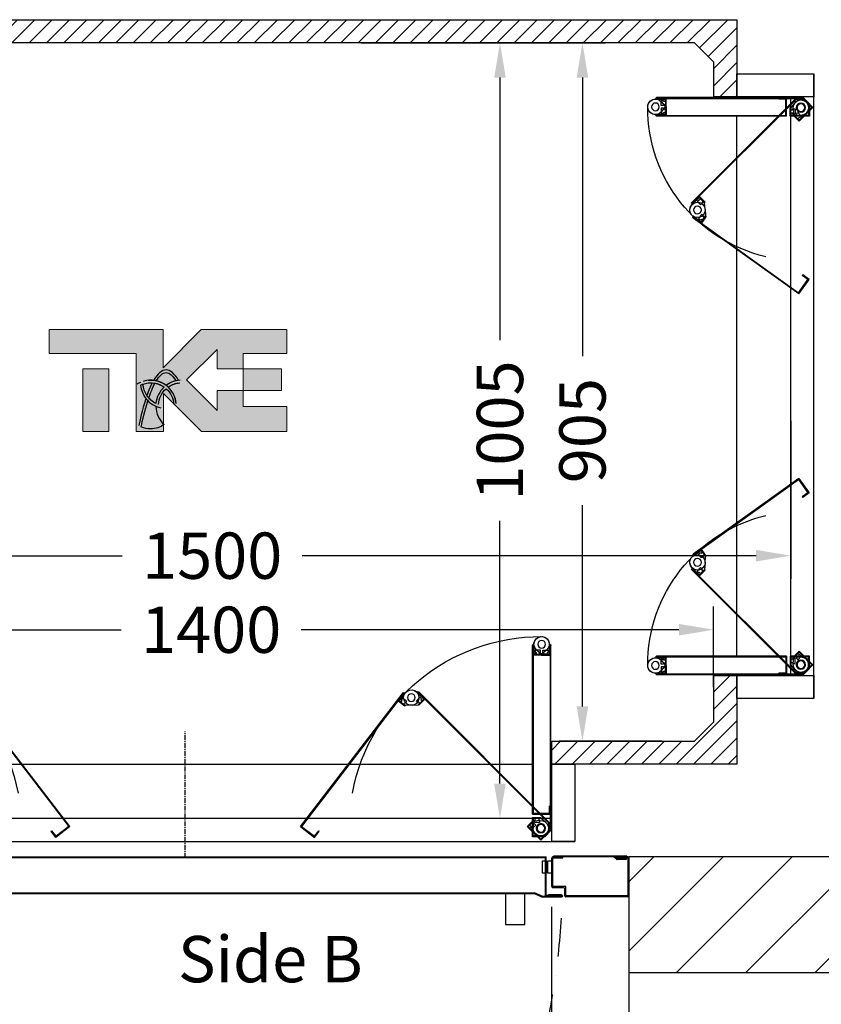
# Model space of a CAD drawing. Units: millimetres. Extents: x 0 to 44334, y 186 to 31178.
# Drawn here: x 25999 to 27038, y 4200 to 5477 of the extents above; entities that cross this region are included whole.
import ezdxf
from ezdxf.enums import TextEntityAlignment as Align

# ---------------------------------------------------------------- set-up
doc = ezdxf.new("R2010")
doc.units = ezdxf.units.MM
doc.linetypes.add('CENTER', pattern=[10.16, 6.35, -1.27, 1.27, -1.27])
doc.linetypes.add('DASHDOT', pattern=[1, 0.5, -0.25, 0, -0.25])
doc.styles.get("Standard").update_dxf_attribs({"font": 'arial.ttf'})
doc.dimstyles.get("Standard").update_dxf_attribs({"dimtxt": 0.18, "dimasz": 0.18, "dimexe": 0.18, "dimexo": 0.0625, "dimgap": 0.09, "dimtad": 0, "dimtih": 1, "dimtoh": 1, "dimdec": 4, "dimzin": 0, "dimdsep": 46, "dimtxsty": 'Standard', "dimcen": 0.09, "dimadec": 0, "dimazin": 0, "dimtfac": 1, "dimtdec": 4, "dimtofl": 0, "dimtmove": 0, "dimatfit": 3, "dimfxl": 0, "dimtolj": 1, "dimtzin": 0, "dimarcsym": 0})

# ---------------------------------------------------------------- blocks, each defined once
blk = doc.blocks.new('*D489')
at = {"color": 3, "lineweight": -2}
for p, q in [((25498.9, 4611.6), (25498.9, 4715.9)), ((26898.9, 4611.6), (26898.9, 4715.9)), ((25543.9, 4685.9), (26131, 4685.9)), ((26853.9, 4685.9), (26364.3, 4685.9))]:
    blk.add_line(p, q, dxfattribs=at)
at = {"color": 3}
for points in [[(25543.9, 4693.4), (25543.9, 4678.4), (25498.9, 4685.9)], [(26853.9, 4693.4), (26853.9, 4678.4), (26898.9, 4685.9)]]:
    blk.add_solid(points, dxfattribs=at)
at = {"layer": 'Defpoints', "color": 0}
for p in [(26898.9, 4685.9), (25498.9, 4566.6), (26898.9, 4566.6)]:
    blk.add_point(p, dxfattribs=at)
at = {"insert": (26247.6, 4685.9), "char_height": 60, "attachment_point": 5}
blk.add_mtext('\\A1;1400', dxfattribs=at)
blk = doc.blocks.new('*D245')
at = {"color": 3, "lineweight": -2}
for p, q in [((26441.9, 5446.6), (26758.8, 5446.6)), ((26728.8, 5401.6), (26728.8, 5040.5)), ((26728.8, 4586.6), (26728.8, 4847.5)), ((26831.9, 4541.6), (26698.8, 4541.6))]:
    blk.add_line(p, q, dxfattribs=at)
at = {"color": 3}
for points in [[(26721.3, 5401.6), (26736.3, 5401.6), (26728.8, 5446.6)], [(26721.3, 4586.6), (26736.3, 4586.6), (26728.8, 4541.6)]]:
    blk.add_solid(points, dxfattribs=at)
at = {"layer": 'Defpoints', "color": 0}
for p in [(26396.9, 5446.6), (26728.8, 5446.6), (26876.9, 4541.6)]:
    blk.add_point(p, dxfattribs=at)
at = {"insert": (26728.8, 4944), "char_height": 60, "attachment_point": 5, "rotation": 90}
blk.add_mtext('\\A1;905', dxfattribs=at)
blk = doc.blocks.new('*D247')
at = {"color": 3, "lineweight": -2}
for p, q in [((25688.9, 4306.6), (25688.9, 3782)), ((26788.9, 4306.6), (26788.9, 3782)), ((25733.9, 3812), (26307.5, 3812)), ((26743.9, 3812), (26540.8, 3812))]:
    blk.add_line(p, q, dxfattribs=at)
at = {"color": 3}
for points in [[(25733.9, 3819.5), (25733.9, 3804.5), (25688.9, 3812)], [(26743.9, 3819.5), (26743.9, 3804.5), (26788.9, 3812)]]:
    blk.add_solid(points, dxfattribs=at)
at = {"layer": 'Defpoints', "color": 0}
for p in [(25688.9, 4351.6), (26788.9, 4351.6), (25688.9, 3812)]:
    blk.add_point(p, dxfattribs=at)
at = {"insert": (26424.2, 3812), "char_height": 60, "attachment_point": 5}
blk.add_mtext('\\A1;1100', dxfattribs=at)
blk = doc.blocks.new('*D252')
at = {"color": 3, "lineweight": -2}
for p, q in [((27048.9, 4346.6), (27048.9, 3782)), ((26788.9, 4306.6), (26788.9, 3782)), ((26833.9, 3812), (27003.9, 3812))]:
    blk.add_line(p, q, dxfattribs=at)
at = {"color": 3}
for points in [[(26833.9, 3819.5), (26833.9, 3804.5), (26788.9, 3812)], [(27003.9, 3819.5), (27003.9, 3804.5), (27048.9, 3812)]]:
    blk.add_solid(points, dxfattribs=at)
at = {"layer": 'Defpoints', "color": 0}
for p in [(27048.9, 4391.6), (26788.9, 4351.6), (27048.9, 3812)]:
    blk.add_point(p, dxfattribs=at)
at = {"insert": (26938.9, 3738), "char_height": 60, "attachment_point": 5}
blk.add_mtext('\\A1;260', dxfattribs=at)
blk = doc.blocks.new('*D253')
at = {"color": 3, "lineweight": -2}
for p, q in [((25788.9, 4326.6), (25788.9, 4043.3)), ((26688.9, 4326.6), (26688.9, 4043.3)), ((25833.9, 4073.3), (26142.8, 4073.3)), ((26643.9, 4073.3), (26335.1, 4073.3))]:
    blk.add_line(p, q, dxfattribs=at)
at = {"color": 3}
for points in [[(25833.9, 4080.8), (25833.9, 4065.8), (25788.9, 4073.3)], [(26643.9, 4080.8), (26643.9, 4065.8), (26688.9, 4073.3)]]:
    blk.add_solid(points, dxfattribs=at)
at = {"layer": 'Defpoints', "color": 0}
for p in [(25788.9, 4371.6), (26688.9, 4371.6), (26688.9, 4073.3)]:
    blk.add_point(p, dxfattribs=at)
at = {"insert": (26238.9, 4073.3), "char_height": 60, "attachment_point": 5}
blk.add_mtext('\\A1;900', dxfattribs=at)
blk = doc.blocks.new('*D254')
at = {"color": 3, "lineweight": -2}
for p, q in [((26688.9, 4326.5), (26688.9, 4043.3)), ((26788.9, 4326.6), (26788.9, 4043.3)), ((26643.9, 4073.3), (26598.9, 4073.3)), ((26833.9, 4073.3), (26978.9, 4073.3))]:
    blk.add_line(p, q, dxfattribs=at)
at = {"color": 3}
for points in [[(26643.9, 4080.8), (26643.9, 4065.8), (26688.9, 4073.3)], [(26833.9, 4080.8), (26833.9, 4065.8), (26788.9, 4073.3)]]:
    blk.add_solid(points, dxfattribs=at)
at = {"layer": 'Defpoints', "color": 0}
for p in [(26688.9, 4371.5), (26788.9, 4371.6), (26788.9, 4073.3)]:
    blk.add_point(p, dxfattribs=at)
at = {"insert": (27072.3, 4073.3), "char_height": 60, "attachment_point": 5}
blk.add_mtext('\\A1;100', dxfattribs=at)
blk = doc.blocks.new('*D465')
at = {"color": 3, "lineweight": -2}
for p, q in [((26998.9, 4956.6), (26998.9, 4751.9)), ((25498.9, 4949.1), (25498.9, 4751.9)), ((25543.9, 4781.9), (26132.3, 4781.9)), ((26953.9, 4781.9), (26365.6, 4781.9))]:
    blk.add_line(p, q, dxfattribs=at)
at = {"color": 3}
for points in [[(25543.9, 4789.4), (25543.9, 4774.4), (25498.9, 4781.9)], [(26953.9, 4789.4), (26953.9, 4774.4), (26998.9, 4781.9)]]:
    blk.add_solid(points, dxfattribs=at)
at = {"layer": 'Defpoints', "color": 0}
for p in [(25498.9, 4994.1), (26998.9, 5001.6), (26998.9, 4781.9)]:
    blk.add_point(p, dxfattribs=at)
at = {"insert": (26248.9, 4781.9), "char_height": 60, "attachment_point": 5}
blk.add_mtext('\\A1;1500', dxfattribs=at)
blk = doc.blocks.new('*D466')
at = {"color": 3, "lineweight": -2}
for p, q in [((26600.2, 5446.6), (26591.9, 5446.6)), ((26621.9, 5401.6), (26621.9, 5061.1)), ((26621.9, 4486.6), (26621.9, 4827.1)), ((26228.9, 4441.6), (26651.9, 4441.6))]:
    blk.add_line(p, q, dxfattribs=at)
at = {"color": 3}
for points in [[(26614.4, 5401.6), (26629.4, 5401.6), (26621.9, 5446.6)], [(26614.4, 4486.6), (26629.4, 4486.6), (26621.9, 4441.6)]]:
    blk.add_solid(points, dxfattribs=at)
at = {"layer": 'Defpoints', "color": 0}
for p in [(26645.2, 5446.6), (26183.9, 4441.6), (26621.9, 4441.6)]:
    blk.add_point(p, dxfattribs=at)
at = {"insert": (26621.9, 4944.1), "char_height": 60, "attachment_point": 5, "rotation": 90}
blk.add_mtext('\\A1;1005', dxfattribs=at)
blk = doc.blocks.new('FOLDING_900')
at = {"color": 4}
for p, q in [((-472, 243.3), (-472, 255.5)), ((-452, 243.3), (-452, 255.5)), ((452, 243.3), (452, 255.5)), ((472, 243.3), (472, 255.5)), ((-474, 14), (-474, 254)), ((-473, 254), (-473, 14.4)), ((-472, 254), (-472, 242.5)), ((-472, 242.5), (-462, 242.5)), ((-469.2, 242.5), (-471.2, 242.5)), ((-470.3, 248), (-470.3, 245)), ((-463.7, 248), (-470.3, 248)), ((-470.3, 245), (-469.2, 245)), ((-469.2, 245), (-469.2, 242.5)), ((-468.4, 247.8), (-462, 242.5)), ((-464.7, 245), (-463.7, 245)), ((-464.7, 242.5), (-464.7, 245)), ((-462, 242.5), (-464.7, 242.5)), ((-463.7, 245), (-463.7, 248)), ((-455.6, 247.8), (-462, 242.5)), ((-462, 241.5), (-462, 242.5)), ((-462, 242.5), (-459.2, 242.5)), ((-462, 241.5), (-462, 242.5)), ((-452, 242.5), (-462, 242.5)), ((-460.3, 245), (-460.3, 248)), ((-460.3, 248), (-453.7, 248)), ((-459.2, 245), (-460.3, 245)), ((-459.2, 242.5), (-459.2, 245)), ((-454.7, 245), (-454.7, 242.5)), ((-453.7, 245), (-454.7, 245)), ((-454.7, 242.5), (-452.8, 242.5)), ((-453.7, 248), (-453.7, 245)), ((-452, 254), (-452, 242.5)), ((-451, 254), (-451, 36.5)), ((-450, 35.5), (-450, 254)), ((450, 35.5), (450, 254)), ((451, 254), (451, 36.5)), ((452, 254), (452, 242.5)), ((452, 242.5), (462, 242.5)), ((454.7, 242.5), (452.8, 242.5)), ((453.7, 248), (453.7, 245)), ((460.3, 248), (453.7, 248)), ((453.7, 245), (454.7, 245)), ((454.7, 245), (454.7, 242.5)), ((455.6, 247.8), (462, 242.5)), ((459.2, 245), (460.3, 245)), ((459.2, 242.5), (459.2, 245)), ((462, 242.5), (459.2, 242.5)), ((460.3, 245), (460.3, 248)), ((468.4, 247.8), (462, 242.5)), ((472, 242.5), (462, 242.5)), ((462, 242.5), (464.7, 242.5)), ((462, 241.5), (462, 242.5)), ((462, 241.5), (462, 242.5)), ((463.7, 248), (470.3, 248)), ((463.7, 245), (463.7, 248)), ((464.7, 245), (463.7, 245)), ((464.7, 242.5), (464.7, 245)), ((469.2, 245), (469.2, 242.5)), ((470.3, 245), (469.2, 245)), ((469.2, 242.5), (471.2, 242.5)), ((470.3, 248), (470.3, 245)), ((472, 254), (472, 242.5)), ((473, 254), (473, 14.4)), ((474, 14), (474, 254)), ((-462, 241.5), (-473, 241.5)), ((-462, 241.5), (-451, 241.5)), ((462, 241.5), (451, 241.5)), ((462, 241.5), (473, 241.5)), ((-472.3, 24.1), (-302.6, 193.8)), ((-301.9, 193.1), (-471.3, 23.6)), ((-301.2, 192.4), (-309.3, 184.2)), ((-308.8, 184.8), (-300.1, 193.4)), ((-277.7, 182.8), (-285.1, 192.4)), ((-283.4, 191.9), (-150.9, 19.4)), ((-149.5, 19.3), (-282.6, 192.5)), ((149.5, 19.3), (282.6, 192.5)), ((283.4, 191.9), (150.9, 19.4)), ((277.7, 182.8), (285.1, 192.4)), ((308.8, 184.8), (300.1, 193.4)), ((301.2, 192.4), (309.3, 184.2)), ((301.9, 193.1), (471.3, 23.6)), ((472.3, 24.1), (302.6, 193.8)), ((-303, 176.5), (-310.7, 184.2)), ((-309.3, 184.2), (-302.3, 177.2)), ((-307.4, 182.3), (-308.8, 183.7)), ((-305.6, 184.1), (-307.4, 182.3)), ((-304.2, 186.9), (-306.3, 184.8)), ((-306.3, 184.8), (-305.6, 184.1)), ((-299.6, 182.3), (-304.2, 186.9)), ((-304.2, 179.1), (-302.4, 180.9)), ((-302.3, 177.2), (-304.2, 179.1)), ((-302.4, 180.9), (-301.7, 180.2)), ((-301.7, 180.2), (-299.6, 182.3)), ((-287.1, 181.5), (-281.9, 185.4)), ((-285.3, 179.1), (-287.1, 181.5)), ((-284.5, 179.7), (-285.3, 179.1)), ((-277.2, 182.1), (-285.1, 176)), ((-284.5, 175.3), (-275.8, 182)), ((-283, 177.7), (-284.5, 179.7)), ((-284.2, 191.3), (-277.2, 182.1)), ((-281.9, 185.4), (-280.1, 183.1)), ((-280.1, 183.1), (-280.9, 182.4)), ((-280.9, 182.4), (-279.4, 180.5)), ((-279.4, 180.5), (-277.8, 181.7)), ((284.5, 175.3), (275.8, 182)), ((284.2, 191.3), (277.2, 182.1)), ((277.2, 182.1), (285.1, 176)), ((279.4, 180.5), (277.8, 181.7)), ((280.9, 182.4), (279.4, 180.5)), ((281.9, 185.4), (280.1, 183.1)), ((280.1, 183.1), (280.9, 182.4)), ((287.1, 181.5), (281.9, 185.4)), ((283, 177.7), (284.5, 179.7)), ((284.5, 179.7), (285.3, 179.1)), ((285.3, 179.1), (287.1, 181.5)), ((299.6, 182.3), (304.2, 186.9)), ((301.7, 180.2), (299.6, 182.3)), ((302.4, 180.9), (301.7, 180.2)), ((309.3, 184.2), (302.3, 177.2)), ((302.3, 177.2), (304.2, 179.1)), ((304.2, 179.1), (302.4, 180.9)), ((303, 176.5), (310.7, 184.2)), ((304.2, 186.9), (306.3, 184.8)), ((306.3, 184.8), (305.6, 184.1)), ((305.6, 184.1), (307.4, 182.3)), ((307.4, 182.3), (308.8, 183.7)), ((-303, 176.5), (-302.3, 177.2)), ((-294, 176.4), (-302.3, 177.2)), ((-293.4, 176.4), (-285.1, 176)), ((-285.1, 176), (-283, 177.7)), ((-284.5, 175.3), (-285.1, 176)), ((285.1, 176), (283, 177.7)), ((284.5, 175.3), (285.1, 176)), ((293.4, 176.4), (285.1, 176)), ((294, 176.4), (302.3, 177.2)), ((303, 176.5), (302.3, 177.2)), ((-505, 100), (-505, 0)), ((-474, 100), (-505, 100)), ((-475, 100), (-505, 100)), ((-475, 0), (-475, 100)), ((450, 100), (-450, 100)), ((505, 100), (474, 100)), ((475, 100), (475, 0)), ((505, 100), (475, 100)), ((505, 0), (505, 100)), ((-473, 35.5), (-473, 45.5)), ((-473, 45.5), (-472, 45.5)), ((-472, 36.5), (-472, 45.5)), ((472, 36.5), (472, 45.5)), ((473, 45.5), (472, 45.5)), ((473, 35.5), (473, 45.5)), ((475, 30), (-475, 30)), ((-450, 35.5), (-473, 35.5)), ((-451, 36.5), (-472, 36.5)), ((-467.4, 24.7), (-461, 30)), ((-461, 31), (-461, 30)), ((-450, 31), (-461, 31)), ((-461, 30), (-458.2, 30)), ((-451, 30), (-461, 30)), ((-460.1, 27), (-451.8, 26.2)), ((-459.3, 27.5), (-459.3, 24.5)), ((-458.2, 27.5), (-459.3, 27.5)), ((-458.2, 30), (-458.2, 27.5)), ((-453.7, 30), (-451.8, 30)), ((-453.7, 27.5), (-453.7, 30)), ((-452.7, 27.5), (-453.7, 27.5)), ((-452.7, 24.5), (-452.7, 27.5)), ((-451.1, 26.9), (-451.8, 26.2)), ((-451.8, 26.2), (-449.9, 24.2)), ((-444.7, 19.1), (-451.8, 26.2)), ((-443.3, 19.1), (-451.1, 26.9)), ((-451, 7), (-451, 30)), ((-451, 29.2), (-451, 17)), ((-450, 6), (-450, 31)), ((443.3, 19.1), (451.1, 26.9)), ((444.7, 19.1), (451.8, 26.2)), ((451.8, 26.2), (449.9, 24.2)), ((450, 35.5), (473, 35.5)), ((450, 6), (450, 31)), ((450, 31), (461, 31)), ((451, 36.5), (472, 36.5)), ((451, 7), (451, 30)), ((451, 30), (461, 30)), ((451, 29.2), (451, 17)), ((451.1, 26.9), (451.8, 26.2)), ((453.7, 30), (451.8, 30)), ((460.1, 27), (451.8, 26.2)), ((452.7, 27.5), (453.7, 27.5)), ((452.7, 24.5), (452.7, 27.5)), ((453.7, 27.5), (453.7, 30)), ((458.2, 30), (458.2, 27.5)), ((461, 30), (458.2, 30)), ((458.2, 27.5), (459.3, 27.5)), ((459.3, 27.5), (459.3, 24.5)), ((461, 31), (461, 30)), ((467.4, 24.7), (461, 30)), ((-474, 14), (-466, 6)), ((-465.6, 7), (-473, 14.4)), ((-472.3, 24.1), (-472.3, 12.8)), ((-471.3, 13.2), (-471.3, 23.6)), ((-471.3, 13.2), (-461, 2.9)), ((-461, 1.4), (-443.3, 19.1)), ((-461, 2.9), (-444.7, 19.1)), ((-459.3, 24.5), (-452.7, 24.5)), ((-452.3, 23.2), (-454.5, 21.1)), ((-454.5, 21.1), (-449.9, 16.5)), ((-445.3, 18.6), (-453.9, 9.9)), ((-451.6, 22.5), (-452.3, 23.2)), ((-449.9, 24.2), (-451.6, 22.5)), ((-449.9, 16.5), (-447.7, 18.6)), ((-448.4, 19.3), (-446.7, 21.1)), ((-447.7, 18.6), (-448.4, 19.3)), ((-446.7, 21.1), (-445.3, 19.7)), ((-173.8, 13.2), (-173, 13.8)), ((-167.7, 5.2), (-173.8, 13.2)), ((-167.5, 6.6), (-173, 13.8)), ((-149.5, 19.3), (-167.7, 5.2)), ((-150.9, 19.4), (-167.5, 6.6)), ((149.5, 19.3), (167.7, 5.2)), ((150.9, 19.4), (167.5, 6.6)), ((167.5, 6.6), (173, 13.8)), ((167.7, 5.2), (173.8, 13.2)), ((173.8, 13.2), (173, 13.8)), ((461, 1.4), (443.3, 19.1)), ((461, 2.9), (444.7, 19.1)), ((446.7, 21.1), (445.3, 19.7)), ((445.3, 18.6), (453.9, 9.9)), ((448.4, 19.3), (446.7, 21.1)), ((447.7, 18.6), (448.4, 19.3)), ((449.9, 16.5), (447.7, 18.6)), ((449.9, 24.2), (451.6, 22.5)), ((454.5, 21.1), (449.9, 16.5)), ((451.6, 22.5), (452.3, 23.2)), ((452.3, 23.2), (454.5, 21.1)), ((459.3, 24.5), (452.7, 24.5)), ((471.3, 13.2), (461, 2.9)), ((465.6, 7), (473, 14.4)), ((474, 14), (466, 6)), ((471.3, 13.2), (471.3, 23.6)), ((472.3, 24.1), (472.3, 12.8)), ((505, 0), (-505, 0)), ((-505, 0), (-475, 0)), ((-472.3, 12.8), (-461, 1.4)), ((-466, 6), (-450, 6)), ((-465.6, 7), (-451, 7)), ((466, 6), (450, 6)), ((465.6, 7), (451, 7)), ((472.3, 12.8), (461, 1.4)), ((475, 0), (505, 0))]:
    blk.add_line(p, q, dxfattribs=at)
at = {"color": 4, "linetype": 'CENTER'}
blk.add_line((0, -21.1), (0, 142.3), dxfattribs=at)
at = {"color": 4}
for centre, radius in [((-462, 255.5), 5), ((-462, 255.5), 5), ((462, 255.5), 5), ((462, 255.5), 5), ((-293.1, 186.4), 5), ((-293.1, 186.4), 5), ((293.1, 186.4), 5), ((293.1, 186.4), 5), ((-461, 17), 6), ((-461, 17), 5), ((-461, 17), 5), ((461, 17), 6), ((461, 17), 5), ((461, 17), 5)]:
    blk.add_circle(centre, radius, dxfattribs=at)
for centre, radius, start, end in [((-462, 255.5), 10, 309.7151, 180), ((-462, 255.5), 10, 0, 230.2849), ((-461, 17), 248.5, 10.5502, 90.2499), ((461, 17), 248.5, 89.7501, 169.4498), ((462, 255.5), 10, 0, 230.2849), ((462, 255.5), 10, 309.7151, 180), ((-473, 254), 1, 0, 180), ((-471.2, 243.3), 0.8, 180, 270), ((-452.8, 243.3), 0.8, 270, 0), ((-451, 254), 1, 0, 180), ((451, 254), 1, 0, 180), ((452.8, 243.3), 0.8, 180, 270), ((471.2, 243.3), 0.8, 270, 0), ((473, 254), 1, 0, 180), ((-293.1, 186.4), 10, 37.5551, 267.8399), ((-301.9, 193.1), 1, 315, 135), ((-293.1, 186.4), 10, 264.7151, 135), ((-283.4, 191.9), 1, 37.5551, 217.5551), ((283.4, 191.9), 1, 322.4449, 142.4449), ((293.1, 186.4), 10, 45, 275.2849), ((293.1, 186.4), 10, 272.1601, 142.4449), ((301.9, 193.1), 1, 45, 225), ((-308.2, 184.2), 0.8, 135, 225), ((-278.3, 182.3), 0.8, 307.5551, 37.5551), ((278.3, 182.3), 0.8, 142.4449, 232.4449), ((308.2, 184.2), 0.8, 315, 45), ((-461, 17), 10, 84.7151, 315), ((-451.8, 29.2), 0.8, 0, 90), ((451.8, 29.2), 0.8, 90, 180), ((461, 17), 10, 225, 95.2849), ((-461, 17), 10, 129.7151, 0), ((-445.9, 19.1), 0.8, 315, 45), ((445.9, 19.1), 0.8, 135, 225), ((461, 17), 10, 180, 50.2849)]:
    blk.add_arc(centre, radius, start, end, dxfattribs=at)
blk = doc.blocks.new('PORTA_900')
for p, q in [((0, 1097.5), (0, 1002.5)), ((0, 1097.5), (1, 1097.5)), ((1, 1085.5), (1, 1098.5)), ((1, 1097.5), (1, 1022.1)), ((2.5, 1100), (51.5, 1100)), ((2.5, 1085.5), (2.5, 1098.5)), ((2.5, 1098.5), (51.5, 1098.5)), ((51.5, 1098.5), (51.5, 1018.5)), ((53, 1098.5), (53, 1018.5)), ((2.5, 1085.5), (1, 1085.5)), ((3.3, 1084.7), (1.2, 1082.4)), ((3.5, 1096.6), (3.5, 1085.4)), ((3.5, 1096.6), (4.5, 1096.6)), ((4.5, 1096.6), (4.5, 1085)), ((4.3, 1084.4), (1, 1080.6)), ((1, 1081.8), (1, 1002.5)), ((1, 1001.5), (1, 1014.5)), ((2.5, 1014.5), (1, 1014.5)), ((2.5, 1001.5), (2.5, 1014.5)), ((51.5, 1018.5), (39.5, 1018.5)), ((39.5, 1018.5), (39.5, 1001.5)), ((41, 1015.5), (41, 1001.5)), ((51.5, 1017), (42.5, 1017)), ((0, 1002.5), (1, 1002.5)), ((39.5, 1001.5), (2.5, 1001.5)), ((39.5, 1000), (2.5, 1000)), ((6, 995), (6, 1000)), ((6, 1000), (22, 1000)), ((22, 1000), (22, 995)), ((51, 996.2), (50, 996.2)), ((51, 1002), (51, 1007.5)), ((51, 1007.5), (52, 1007.5)), ((51, 1002), (51, 993)), ((52, 1007.5), (52, 1001.5)), ((52, 1002), (52, 992)), ((1, 107), (1, 993)), ((51, 993), (1, 993)), ((2, 108), (2, 992)), ((52, 992), (2, 992)), ((22, 995), (6, 995)), ((6, 988), (6, 993)), ((6, 993), (22, 993)), ((22, 988), (6, 988)), ((11, 995), (11, 993)), ((17, 995), (17, 993)), ((22, 993), (22, 988)), ((51, 107), (1, 107)), ((52, 108), (2, 108)), ((13.9, 104), (13.9, 65.5)), ((49.9, 107), (16.9, 107)), ((49.9, 103.5), (19.4, 103.5)), ((49.9, 107), (49.9, 103.5)), ((51, 105), (50, 105)), ((51, 93.5), (51, 107)), ((52, 93.5), (52, 108)), ((82, 105), (968, 105)), ((82, 55), (82, 105)), ((83, 104), (967, 104)), ((83, 54), (83, 104)), ((967, 54), (967, 104)), ((968, 55), (968, 105)), ((0, 2.5), (0, 97.5)), ((0, 97.5), (1, 97.5)), ((1, 98.5), (1, 85.5)), ((1, 18.2), (1, 97.5)), ((39.5, 100), (2.5, 100)), ((39.5, 98.5), (2.5, 98.5)), ((2.5, 98.5), (2.5, 85.5)), ((17.4, 101.5), (17.4, 65.5)), ((39.5, 81.5), (39.5, 98.5)), ((79, 92.2), (40.5, 92.2)), ((41, 84.5), (41, 98.5)), ((51, 93.5), (52, 93.5)), ((51, 93.5), (51, 92.5)), ((51, 92.5), (52, 92.5)), ((52, 92.5), (52, 94)), ((963, 84), (963, 100)), ((963, 100), (968, 100)), ((968, 100), (968, 84)), ((2.5, 85.5), (1, 85.5)), ((1, 2.5), (1, 77.9)), ((30, 65.5), (30, 82.3)), ((33.5, 65.5), (33.5, 82.1)), ((51.5, 81.5), (39.5, 81.5)), ((76.5, 88.7), (40.5, 88.7)), ((51.5, 83), (42.5, 83)), ((51.5, 81.5), (50, 81.5)), ((51.5, 1.5), (51.5, 81.5)), ((53, 1.5), (53, 81.5)), ((78.5, 56.2), (78.5, 86.7)), ((82, 56.2), (82, 89.2)), ((968, 84), (963, 84)), ((36.8, 71.4), (35.5, 74.2)), ((36.8, 71.4), (35.5, 74.2)), ((47.6, 38.5), (47.6, 65.5)), ((47.6, 38.5), (47.6, 65.5)), ((51, 38.5), (51, 65.5)), ((51, 38.5), (51, 65.5)), ((40.5, 55), (23.8, 55)), ((40.5, 58.5), (23.9, 58.5)), ((44.3, 59.6), (46.4, 56.8)), ((44.3, 59.6), (46.4, 56.8)), ((68.5, 55), (67.5, 55)), ((67.5, 55), (67.5, 54)), ((67.5, 54), (69, 54)), ((68.5, 55), (68.5, 54)), ((68.5, 55), (82, 55)), ((68.5, 54), (83, 54)), ((82, 56.2), (78.5, 56.2)), ((80.1, 55), (80.1, 56)), ((977, 54), (967, 54)), ((977, 55), (968, 55)), ((971.3, 55), (971.3, 56)), ((982.6, 54), (976.5, 54)), ((977, 55), (982.6, 55)), ((982.6, 55), (982.6, 54)), ((47.6, 38.5), (51, 38.5)), ((47.6, 38.5), (51, 38.5)), ((4.3, 15.6), (1, 19.4)), ((1, 14.5), (1, 1.5)), ((2.5, 14.5), (1, 14.5)), ((3.3, 15.3), (1.2, 17.6)), ((2.5, 14.5), (2.5, 1.5)), ((3.5, 3.4), (3.5, 14.6)), ((4.5, 3.4), (4.5, 15)), ((0, 2.5), (1, 2.5)), ((2.5, 1.5), (51.5, 1.5)), ((2.5, 0), (51.5, 0)), ((3.5, 3.4), (4.5, 3.4))]:
    blk.add_line(p, q)
for points in [[(51, 996.2), (51, 1012.5, -1), (52.5, 1012.5), (52.5, 988.4), (47.6, 977.6)], [(50, 996.2), (50, 1012.5, -1), (53.4, 1012.5), (53.4, 989, -0.107063), (53.1, 987.4), (48.5, 977.2)], [(51, 105), (51, 88.7, 1), (52.5, 88.7), (52.5, 112.8), (47.6, 123.6)], [(50, 105), (50, 88.7, 1), (53.4, 88.7), (53.4, 113.1), (48.5, 124)], [(80.1, 56), (63.8, 56, 1), (63.8, 52.6), (88.1, 52.6), (99.1, 57.5)], [(80.1, 55), (63.8, 55, 1), (63.8, 53.5), (87.9, 53.5), (98.7, 58.4)], [(971.3, 56), (987.5, 56, -1), (987.5, 52.6), (964.1, 52.6, -0.107063), (962.4, 52.9), (952.2, 57.5)], [(971.3, 55), (987.5, 55, -1), (987.5, 53.5), (963.4, 53.5), (952.6, 58.4)]]:
    blk.add_lwpolyline(points, format="xyb")
for points in [[(47.6, 123.6), (47.6, 977.6)], [(48.6, 123.6), (48.6, 977.6)], [(98.7, 58.4), (952.6, 58.4)], [(98.7, 57.4), (952.6, 57.4)]]:
    blk.add_lwpolyline(points)
for points in [[(48.6, 940), (88.6, 940), (88.6, 965), (48.6, 965)], [(915, 57.4), (915, 17.4), (940, 17.4), (940, 57.4)]]:
    blk.add_lwpolyline(points, close=True)
for centre, radius, start, end in [((2.5, 1098.5), 1.5, 90, 180), ((51.5, 1098.5), 1.5, 0, 90), ((2.5, 1085.4), 1, 318.8141, 0), ((3.5, 1085), 1, 318.8141, 0), ((2, 1081.8), 1, 138.8141, 180), ((42.5, 1015.5), 1.5, 90, 180), ((51.5, 1018.5), 1.5, 270, 0), ((2.5, 1001.5), 1.5, 180, 270), ((39.5, 1001.5), 1.5, 270, 0), ((16.9, 104), 3, 90, 180), ((19.4, 101.5), 2, 90, 180), ((2.5, 98.5), 1.5, 90, 180), ((40.5, 81.7), 10.5, 89.9522, 183.31), ((39.5, 98.5), 1.5, 0, 90), ((79, 89.2), 3, 0, 90), ((40.5, 81.7), 7.01, 90.0716, 184.0516), ((42.5, 84.5), 1.5, 180, 270), ((51.5, 81.5), 1.5, 0, 90), ((76.5, 86.7), 2, 0, 90), ((24.4, 65.5), 10.5, 179.9522, 273.31), ((24.4, 65.5), 7.01, 180.0716, 274.0516), ((40.5, 65.5), 10.5, 359.9522, 304.2239), ((40.5, 65.5), 10.5, 359.9522, 304.2239), ((40.5, 65.5), 7.01, 0.0716, 302.2139), ((40.5, 65.5), 7.01, 0.0716, 302.2139), ((41.1, 65.4), 10.4, 267.0166, 122.5184), ((41.1, 65.4), 10.4, 267.0166, 122.5184), ((40.5, 65.5), 7.01, 270, 122.2139), ((40.5, 65.5), 7.01, 270, 122.2139), ((2, 18.2), 1, 180, 221.1859), ((2.5, 14.6), 1, 0, 41.1859), ((3.5, 15), 1, 0, 41.1859), ((2.5, 1.5), 1.5, 180, 270), ((51.5, 1.5), 1.5, 270, 0)]:
    blk.add_arc(centre, radius, start, end)
at = {"linetype": 'DASHDOT', "ltscale": 100}
blk.add_arc((18, 43.5), 971.3, 0.7055, 87.7823, dxfattribs=at)
blk = doc.blocks.new('FOLDING_700')
at = {"color": 4}
for p, q in [((-374, -86), (-374, 104)), ((-373, 104), (-373, -85.6)), ((-372, 93.3), (-372, 105.5)), ((-372, 104), (-372, 92.5)), ((-352, 93.3), (-352, 105.5)), ((-352, 104), (-352, 92.5)), ((-351, 104), (-351, -63.5)), ((-350, -64.5), (-350, 104)), ((350, -64.5), (350, 104)), ((351, 104), (351, -63.5)), ((352, 93.3), (352, 105.5)), ((352, 104), (352, 92.5)), ((372, 93.3), (372, 105.5)), ((372, 104), (372, 92.5)), ((373, 104), (373, -85.6)), ((374, -86), (374, 104)), ((-362, 91.5), (-373, 91.5)), ((-372, 92.5), (-362, 92.5)), ((-369.2, 92.5), (-371.2, 92.5)), ((-370.3, 98), (-370.3, 95)), ((-363.7, 98), (-370.3, 98)), ((-370.3, 95), (-369.2, 95)), ((-369.2, 95), (-369.2, 92.5)), ((-368.4, 97.8), (-362, 92.5)), ((-364.7, 95), (-363.7, 95)), ((-364.7, 92.5), (-364.7, 95)), ((-362, 92.5), (-364.7, 92.5)), ((-363.7, 95), (-363.7, 98)), ((-355.6, 97.8), (-362, 92.5)), ((-362, 91.5), (-362, 92.5)), ((-362, 91.5), (-362, 92.5)), ((-362, 92.5), (-359.2, 92.5)), ((-352, 92.5), (-362, 92.5)), ((-362, 91.5), (-351, 91.5)), ((-360.3, 98), (-353.7, 98)), ((-360.3, 95), (-360.3, 98)), ((-359.2, 95), (-360.3, 95)), ((-359.2, 92.5), (-359.2, 95)), ((-354.7, 95), (-354.7, 92.5)), ((-353.7, 95), (-354.7, 95)), ((-354.7, 92.5), (-352.8, 92.5)), ((-353.7, 98), (-353.7, 95)), ((362, 91.5), (351, 91.5)), ((352, 92.5), (362, 92.5)), ((354.7, 92.5), (352.8, 92.5)), ((353.7, 98), (353.7, 95)), ((360.3, 98), (353.7, 98)), ((353.7, 95), (354.7, 95)), ((354.7, 95), (354.7, 92.5)), ((355.6, 97.8), (362, 92.5)), ((359.2, 95), (360.3, 95)), ((359.2, 92.5), (359.2, 95)), ((362, 92.5), (359.2, 92.5)), ((360.3, 95), (360.3, 98)), ((368.4, 97.8), (362, 92.5)), ((362, 92.5), (364.7, 92.5)), ((372, 92.5), (362, 92.5)), ((362, 91.5), (362, 92.5)), ((362, 91.5), (362, 92.5)), ((362, 91.5), (373, 91.5)), ((363.7, 98), (370.3, 98)), ((363.7, 95), (363.7, 98)), ((364.7, 95), (363.7, 95)), ((364.7, 92.5), (364.7, 95)), ((369.2, 95), (369.2, 92.5)), ((370.3, 95), (369.2, 95)), ((369.2, 92.5), (371.2, 92.5)), ((370.3, 98), (370.3, 95)), ((-372.3, -75.9), (-238, 58.4)), ((-237.3, 57.7), (-371.3, -76.4)), ((-236.5, 57), (-244.7, 48.9)), ((-244.1, 49.4), (-235.5, 58.1)), ((-239.6, 51.5), (-241.7, 49.4)), ((-235, 46.9), (-239.6, 51.5)), ((-213.2, 46.9), (-220.3, 56.8)), ((-219.4, 55.6), (-212.7, 46.2)), ((-218.6, 56.2), (-121.1, -80)), ((-119.7, -80.2), (-217.8, 56.8)), ((119.7, -80.2), (217.8, 56.8)), ((218.6, 56.2), (121.1, -80)), ((219.4, 55.6), (212.7, 46.2)), ((213.2, 46.9), (220.3, 56.8)), ((235, 46.9), (239.6, 51.5)), ((244.1, 49.4), (235.5, 58.1)), ((236.5, 57), (244.7, 48.9)), ((237.3, 57.7), (371.3, -76.4)), ((372.3, -75.9), (238, 58.4)), ((239.6, 51.5), (241.7, 49.4)), ((-238.3, 41.1), (-246.1, 48.9)), ((-244.7, 48.9), (-237.6, 41.8)), ((-242.7, 46.9), (-244.1, 48.3)), ((-241, 48.7), (-242.7, 46.9)), ((-241.7, 49.4), (-241, 48.7)), ((-239.6, 43.7), (-237.8, 45.5)), ((-237.6, 41.8), (-239.6, 43.7)), ((-238.3, 41.1), (-237.6, 41.8)), ((-237.8, 45.5), (-237.1, 44.8)), ((-229.3, 41), (-237.6, 41.8)), ((-237.1, 44.8), (-235, 46.9)), ((-229.1, 41), (-220.8, 40.4)), ((-222.6, 45.9), (-217.3, 49.7)), ((-220.9, 43.5), (-222.6, 45.9)), ((-220.1, 44.1), (-220.9, 43.5)), ((-212.7, 46.2), (-220.8, 40.4)), ((-220.8, 40.4), (-218.6, 42)), ((-220.3, 39.6), (-220.8, 40.4)), ((-220.3, 39.6), (-211.3, 46)), ((-218.6, 42), (-220.1, 44.1)), ((-217.3, 49.7), (-215.6, 47.3)), ((-215.6, 47.3), (-216.4, 46.7)), ((-216.4, 46.7), (-215, 44.6)), ((-215, 44.6), (-213.4, 45.8)), ((220.3, 39.6), (211.3, 46)), ((212.7, 46.2), (220.8, 40.4)), ((215, 44.6), (213.4, 45.8)), ((216.4, 46.7), (215, 44.6)), ((217.3, 49.7), (215.6, 47.3)), ((215.6, 47.3), (216.4, 46.7)), ((222.6, 45.9), (217.3, 49.7)), ((218.6, 42), (220.1, 44.1)), ((220.8, 40.4), (218.6, 42)), ((220.1, 44.1), (220.9, 43.5)), ((220.3, 39.6), (220.8, 40.4)), ((229.1, 41), (220.8, 40.4)), ((220.9, 43.5), (222.6, 45.9)), ((229.3, 41), (237.6, 41.8)), ((237.1, 44.8), (235, 46.9)), ((237.8, 45.5), (237.1, 44.8)), ((244.7, 48.9), (237.6, 41.8)), ((237.6, 41.8), (239.6, 43.7)), ((238.3, 41.1), (237.6, 41.8)), ((239.6, 43.7), (237.8, 45.5)), ((238.3, 41.1), (246.1, 48.9)), ((241.7, 49.4), (241, 48.7)), ((241, 48.7), (242.7, 46.9)), ((242.7, 46.9), (244.1, 48.3)), ((-374, 0), (-405, 0)), ((-375, 0), (-405, 0)), ((-405, 0), (-405, -100)), ((-375, -100), (-375, 0)), ((350, 0), (-350, 0)), ((405, 0), (374, 0)), ((375, 0), (375, -100)), ((405, 0), (375, 0)), ((405, -100), (405, 0)), ((-373, -54.5), (-372, -54.5)), ((-373, -64.5), (-373, -54.5)), ((-372, -63.5), (-372, -54.5)), ((-351, -63.5), (-372, -63.5)), ((351, -63.5), (372, -63.5)), ((373, -54.5), (372, -54.5)), ((372, -63.5), (372, -54.5)), ((373, -64.5), (373, -54.5)), ((375, -70), (-375, -70)), ((-350, -64.5), (-373, -64.5)), ((-372.3, -75.9), (-372.3, -87.2)), ((-371.3, -86.8), (-371.3, -76.4)), ((-367.4, -75.3), (-361, -70)), ((-350, -69), (-361, -69)), ((-361, -69), (-361, -70)), ((-361, -70), (-358.2, -70)), ((-351, -70), (-361, -70)), ((-360.1, -73), (-351.8, -73.8)), ((-359.3, -72.5), (-359.3, -75.5)), ((-358.2, -72.5), (-359.3, -72.5)), ((-359.3, -75.5), (-352.7, -75.5)), ((-358.2, -70), (-358.2, -72.5)), ((-353.7, -70), (-351.8, -70)), ((-353.7, -72.5), (-353.7, -70)), ((-352.7, -72.5), (-353.7, -72.5)), ((-352.7, -75.5), (-352.7, -72.5)), ((-351.1, -73.1), (-351.8, -73.8)), ((-351.8, -73.8), (-349.9, -75.8)), ((-344.7, -80.9), (-351.8, -73.8)), ((-349.9, -75.8), (-351.6, -77.5)), ((-343.3, -80.9), (-351.1, -73.1)), ((-351, -93), (-351, -70)), ((-351, -70.8), (-351, -83)), ((-350, -94), (-350, -69)), ((343.3, -80.9), (351.1, -73.1)), ((344.7, -80.9), (351.8, -73.8)), ((351.8, -73.8), (349.9, -75.8)), ((349.9, -75.8), (351.6, -77.5)), ((350, -64.5), (373, -64.5)), ((350, -69), (361, -69)), ((350, -94), (350, -69)), ((351, -93), (351, -70)), ((351, -70), (361, -70)), ((351, -70.8), (351, -83)), ((351.1, -73.1), (351.8, -73.8)), ((353.7, -70), (351.8, -70)), ((360.1, -73), (351.8, -73.8)), ((352.7, -72.5), (353.7, -72.5)), ((352.7, -75.5), (352.7, -72.5)), ((359.3, -75.5), (352.7, -75.5)), ((353.7, -72.5), (353.7, -70)), ((358.2, -70), (358.2, -72.5)), ((361, -70), (358.2, -70)), ((358.2, -72.5), (359.3, -72.5)), ((359.3, -72.5), (359.3, -75.5)), ((361, -69), (361, -70)), ((367.4, -75.3), (361, -70)), ((371.3, -86.8), (371.3, -76.4)), ((372.3, -75.9), (372.3, -87.2)), ((-374, -86), (-366, -94)), ((-365.6, -93), (-373, -85.6)), ((-372.3, -87.2), (-361, -98.6)), ((-371.3, -86.8), (-361, -97.1)), ((-361, -98.6), (-343.3, -80.9)), ((-361, -97.1), (-344.7, -80.9)), ((-352.3, -76.8), (-354.5, -78.9)), ((-354.5, -78.9), (-349.9, -83.5)), ((-345.3, -81.4), (-353.9, -90.1)), ((-351.6, -77.5), (-352.3, -76.8)), ((-349.9, -83.5), (-347.7, -81.4)), ((-348.4, -80.7), (-346.7, -78.9)), ((-347.7, -81.4), (-348.4, -80.7)), ((-346.7, -78.9), (-345.3, -80.3)), ((-144.2, -85.5), (-143.4, -84.9)), ((-138.4, -93.6), (-144.2, -85.5)), ((-138.1, -92.2), (-143.4, -84.9)), ((-119.7, -80.2), (-138.4, -93.6)), ((-121.1, -80), (-138.1, -92.2)), ((119.7, -80.2), (138.4, -93.6)), ((121.1, -80), (138.1, -92.2)), ((138.1, -92.2), (143.4, -84.9)), ((138.4, -93.6), (144.2, -85.5)), ((144.2, -85.5), (143.4, -84.9)), ((361, -98.6), (343.3, -80.9)), ((361, -97.1), (344.7, -80.9)), ((346.7, -78.9), (345.3, -80.3)), ((345.3, -81.4), (353.9, -90.1)), ((348.4, -80.7), (346.7, -78.9)), ((347.7, -81.4), (348.4, -80.7)), ((349.9, -83.5), (347.7, -81.4)), ((354.5, -78.9), (349.9, -83.5)), ((351.6, -77.5), (352.3, -76.8)), ((352.3, -76.8), (354.5, -78.9)), ((371.3, -86.8), (361, -97.1)), ((372.3, -87.2), (361, -98.6)), ((365.6, -93), (373, -85.6)), ((374, -86), (366, -94)), ((405, -100), (-405, -100)), ((-405, -100), (-375, -100)), ((-366, -94), (-350, -94)), ((-365.6, -93), (-351, -93)), ((366, -94), (350, -94)), ((365.6, -93), (351, -93)), ((375, -100), (405, -100))]:
    blk.add_line(p, q, dxfattribs=at)
for centre, radius in [((-362, 105.5), 5), ((-362, 105.5), 5), ((362, 105.5), 5), ((362, 105.5), 5), ((-228.4, 51), 5), ((-228.4, 51), 5), ((228.4, 51), 5), ((228.4, 51), 5), ((-361, -83), 6), ((-361, -83), 5), ((-361, -83), 5), ((361, -83), 6), ((361, -83), 5), ((361, -83), 5)]:
    blk.add_circle(centre, radius, dxfattribs=at)
for centre, radius, start, end in [((-362, 105.5), 10, 309.7151, 180), ((-362, 105.5), 10, 0, 230.2849), ((-361, -83), 198.5, 13.2509, 90.3193), ((361, -83), 198.5, 89.6807, 166.7491), ((362, 105.5), 10, 0, 230.2849), ((362, 105.5), 10, 309.7151, 180), ((-373, 104), 1, 0, 180), ((-351, 104), 1, 0, 180), ((351, 104), 1, 0, 180), ((373, 104), 1, 0, 180), ((-371.2, 93.3), 0.8, 180, 270), ((-352.8, 93.3), 0.8, 270, 0), ((352.8, 93.3), 0.8, 180, 270), ((371.2, 93.3), 0.8, 270, 0), ((-228.4, 51), 10, 35.6082, 265.8931), ((-237.3, 57.7), 1, 315, 135), ((-228.4, 51), 10, 264.7151, 135), ((-218.6, 56.2), 1, 35.6082, 215.6082), ((218.6, 56.2), 1, 324.3918, 144.3918), ((228.4, 51), 10, 45, 275.2849), ((228.4, 51), 10, 274.1069, 144.3918), ((237.3, 57.7), 1, 45, 225), ((-243.5, 48.9), 0.8, 135, 225), ((-213.8, 46.4), 0.8, 305.6082, 35.6082), ((213.8, 46.4), 0.8, 144.3918, 234.3918), ((243.5, 48.9), 0.8, 315, 45), ((-361, -83), 10, 84.7151, 315), ((-361, -83), 10, 129.7151, 0), ((-351.8, -70.8), 0.8, 0, 90), ((351.8, -70.8), 0.8, 90, 180), ((361, -83), 10, 180, 50.2849), ((361, -83), 10, 225, 95.2849), ((-345.9, -80.9), 0.8, 315, 45), ((345.9, -80.9), 0.8, 135, 225)]:
    blk.add_arc(centre, radius, start, end, dxfattribs=at)
blk = doc.blocks.new('A$C66c0feb9')
at = {"linetype": 'Continuous'}
for points in [[(137.8, 76.1), (224.3, 76.1), (224.3, 123.6), (54.6, 123.6), (-20.9, 48.1), (-20.9, 123.6), (-246.7, 123.6), (-246.7, 76.1), (-74, 76.1), (-74, -78.1), (-19.9, -78.1), (-19.9, -2.8), (55.5, -78.1), (224.3, -78.1), (224.3, -28.5), (138.1, -28.5), (138.1, 2.9), (137.8, 2.9), (86, 2.9), (86, -36.6), (25.6, 23.9), (86, 84.4), (86, 45.6), (137.8, 45.6)], [(-180, -78.1), (-128.2, -78.1), (-128.2, 45.6), (-180, 45.6)], [(213.7, 2.9), (213.7, 45.6), (137.8, 45.6), (137.8, 2.9), (138.1, 2.9)]]:
    blk.add_hatch(color=7, dxfattribs=at).paths.add_polyline_path(points, flags=0)
at = {"color": 7, "linetype": 'Continuous', "lineweight": 18}
for p, q in [((-246.7, 123.6), (-246.7, 76.1)), ((-20.9, 123.6), (-246.7, 123.6)), ((54.6, 123.6), (-20.9, 48.1)), ((-20.9, 48.1), (-20.9, 123.6)), ((54.6, 123.6), (224.3, 123.6)), ((224.3, 76.1), (224.3, 123.6)), ((25.6, 23.9), (86, 84.4)), ((86, 84.4), (86, 45.6)), ((-246.7, 76.1), (-74, 76.1)), ((-74, 76.1), (-74, -78.1)), ((137.8, 45.6), (137.8, 76.1)), ((137.8, 76.1), (224.3, 76.1)), ((-180, -78.1), (-180, 45.6)), ((-180, 45.6), (-128.2, 45.6)), ((-128.2, -78.1), (-128.2, 45.6)), ((86, 45.6), (137.8, 45.6)), ((137.8, 45.6), (213.7, 45.6)), ((137.8, 45.6), (137.8, 2.9)), ((213.7, 45.6), (213.7, 2.9)), ((86, -36.6), (25.6, 23.9)), ((138.1, 2.9), (86, 2.9)), ((86, 2.9), (86, -36.6)), ((137.8, 2.9), (213.7, 2.9)), ((138.1, -28.5), (138.1, 2.9)), ((-19.9, -78.1), (-19.9, -2.8)), ((-19.9, -2.8), (55.5, -78.1)), ((224.3, -28.5), (138.1, -28.5)), ((224.3, -78.1), (224.3, -28.5)), ((-180, -78.1), (-128.2, -78.1)), ((-74, -78.1), (-19.9, -78.1)), ((55.5, -78.1), (224.3, -78.1))]:
    blk.add_line(p, q, dxfattribs=at)
at = {"color": 8}
for points, knots in [([(9.8, 22.9), (1.8, 36.7), (-6.5, 43.6), (-14.9, 43.6), (-23.4, 43.6), (-31.7, 36.7), (-39.7, 22.9)], [1.0583333, 1.0583333, 1.0583333, 1.0583333, 1.4111111, 1.4111111, 1.4111111, 1.7638889, 1.7638889, 1.7638889, 1.7638889]), ([(9.8, 22.9), (1.8, 36.7), (-6.5, 43.6), (-14.9, 43.6), (-23.4, 43.6), (-31.7, 36.7), (-39.7, 22.9)], [3, 3, 3, 3, 4, 4, 4, 5, 5, 5, 5]), ([(-39.7, 22.9), (-41.5, 23.2), (-43.5, 23.3), (-45.4, 23.3), (-50.7, 23.3), (-55.8, 22.5), (-60.6, 21)], [5, 5, 5, 5, 6, 6, 6, 7, 7, 7, 7]), ([(-34.3, 22.1), (-28.4, 32), (-21.8, 38.5), (-14.9, 38.5), (-8.1, 38.5), (-1.5, 32), (4.4, 22.1)], [0, 0, 0, 0, 0.3527778, 0.3527778, 0.3527778, 0.7055556, 0.7055556, 0.7055556, 0.7055556]), ([(-34.3, 22.1), (-28.4, 32), (-21.8, 38.5), (-14.9, 38.5), (-8.1, 38.5), (-1.5, 32), (4.4, 22.1)], [0, 0, 0, 0, 1, 1, 1, 2, 2, 2, 2]), ([(-65.5, 13.5), (-59.4, 16.5), (-52.6, 18.2), (-45.4, 18.2), (-44.4, 18.2), (-43.3, 18.2), (-42.3, 18.1)], [0.643561, 0.643561, 0.643561, 0.643561, 2, 2, 2, 3, 3, 3, 3])]:
    blk.add_open_spline(points, degree=3, knots=knots, dxfattribs=at)
for points in [[(5.1, -22.8), (2.6, 4.6), (-21.7, 25.7), (-50.4, 23)], [(-14.9, 13.1), (-22, 18.4), (-30.5, 21.9), (-39.7, 22.9)], [(-14.9, 13.1), (-20.6, 17.4), (-27.2, 20.5), (-34.3, 22.1)], [(12.9, 23.2), (2.5, 22.7), (-7.1, 19), (-14.9, 13.1)], [(4.4, 22.1), (-2.7, 20.5), (-9.3, 17.4), (-14.9, 13.1)], [(-65.7, 19), (-68, 18), (-70.2, 16.9), (-72.3, 15.5)], [(-65.5, 13.5), (-64.6, 3.6), (-60.8, -5.5), (-55, -13)], [(-65.5, 13.5), (-64.6, 3.6), (-60.8, -5.5), (-55, -13)], [(-53, -7.1), (-57.4, -0.6), (-60.1, 7.2), (-60.6, 15.6)], [(-53, -7.1), (-57.4, -0.6), (-60.1, 7.2), (-60.6, 15.6)], [(-42.3, 18.1), (-45.9, 11.1), (-49.5, 2.7), (-53, -7.1)], [(-42.3, 18.1), (-45.9, 11.1), (-49.5, 2.7), (-53, -7.1)], [(-49.2, -12), (-45.6, -1.3), (-41.5, 9), (-37, 17.4)], [(-49.2, -12), (-45.6, -1.3), (-41.5, 9), (-37, 17.4)], [(-42.5, 18.1), (-33.8, 17.5), (-25.7, 14.5), (-19, 9.7)], [(-37, 17.4), (-30.4, 16.2), (-24.2, 13.5), (-19, 9.7)], [(-19, 9.7), (-27.9, 1.4), (-33.9, -10), (-35, -22.8)], [(-19, 9.7), (-27.9, 1.4), (-33.9, -10), (-35, -22.8)], [(-30.1, -24.9), (-29.4, -12.4), (-23.7, -1.3), (-14.9, 6.5)], [(-30.1, -24.9), (-29.4, -12.4), (-23.7, -1.3), (-14.9, 6.5)], [(-14.9, 6.5), (-6.2, -1.3), (-0.5, -12.4), (0.2, -24.9)], [(-10.9, 9.7), (-4.2, 14.5), (3.8, 17.5), (12.5, 18.1)], [(-10.9, 9.7), (-5.7, 13.5), (0.5, 16.2), (7.1, 17.4)], [(5.1, -22.8), (4, -10), (-2, 1.4), (-10.9, 9.7)], [(-55.2, -13.8), (-62.5, -36), (-67.4, -58.4), (-69.1, -66.6)], [(-55.2, -13.8), (-62.5, -36), (-67.4, -58.4), (-69.1, -66.6)], [(-64.4, -69), (-62, -56.4), (-57.3, -36.6), (-51.1, -17.4)], [(-64.4, -69), (-62, -56.4), (-57.3, -36.6), (-51.1, -17.4)], [(-55, -13), (-55.1, -13.3), (-55.1, -13.6), (-55.2, -13.8)], [(-55, -13), (-55.1, -13.3), (-55.1, -13.6), (-55.2, -13.8)], [(-55, -13), (-47.8, -22.2), (-37.5, -28.9), (-25.7, -31.4)], [(-35, -22.8), (-42.3, -19.3), (-48.5, -13.8), (-53, -7.1)], [(-51.1, -17.4), (-46.6, -22), (-41.2, -25.7), (-35.2, -28.3)], [(-35, -22.8), (-40.5, -20.2), (-45.3, -16.5), (-49.2, -12)], [(-35.2, -28.3), (-35, -42.7), (-28.8, -55.6), (-19, -64.7)], [(-35.2, -28.3), (-35, -42.7), (-28.8, -55.6), (-19, -64.7)], [(-45.4, -73.2), (-52.2, -73.2), (-58.6, -71.7), (-64.4, -69)], [(-45.4, -73.2), (-52.2, -73.2), (-58.6, -71.7), (-64.4, -69)], [(-19, -64.7), (-26.4, -70.1), (-35.6, -73.2), (-45.4, -73.2)]]:
    blk.add_open_spline(points, degree=3, dxfattribs=at)

msp = doc.modelspace()

# ---------------------------------------------------------------- hatches: boundary and pattern name
h = msp.add_hatch()
h.set_pattern_fill('ANSI31', color=256, scale=5)
h.set_pattern_definition([(45, (11530.52, -2478.868), (-11.22532, 11.22532), [])])
h.paths.add_polyline_path([(25523.94857, 5446.58286), (25498.94869, 5421.58289), (25498.94861, 4566.59223), (25523.94857, 4541.59218), (25738.94862, 4541.59218), (25738.94862, 4511.59218), (25468.94866, 4511.59218), (25468.94866, 5476.58286), (26928.94863, 5476.58185), (26928.94863, 5376.59216), (26898.94854, 5376.59217), (26898.94854, 5421.58289), (26873.94865, 5446.58286)])
h.paths.add_polyline_path([(26688.94862, 4511.59218), (26688.94862, 4541.59218), (26873.94862, 4541.59218), (26898.94859, 4566.59214), (26898.94867, 4626.59216), (26928.94862, 4626.59217), (26928.94862, 4511.59218)], flags=17)
h = msp.add_hatch()
h.set_pattern_fill('ANSI31', color=256, scale=20)
h.set_pattern_definition([(45, (12409.13, -104223.39), (-44.90128, 44.90128), [])])
h.paths.add_polyline_path([(27048.94862, 4501.59216), (27048.94862, 4391.60181), (26788.94862, 4391.60181), (26788.94862, 4241.60181), (27198.88612, 4241.60181), (27198.88612, 4501.59216)])

# ---------------------------------------------------------------- linework, layer by layer
at = {"color": 1}
for points in [[(25523.94857, 5446.58286), (25498.94869, 5421.58289), (25498.94861, 4566.59223), (25523.94857, 4541.59218), (25738.94862, 4541.59218), (25738.94862, 4511.59218), (25468.94866, 4511.59218), (25468.94866, 5476.58286), (26928.94863, 5476.58185), (26928.94863, 5376.59216), (26898.94854, 5376.59217), (26898.94854, 5421.58289), (26873.94865, 5446.58286), (25523.94857, 5446.58286)], [(26688.94862, 4511.59218), (26688.94862, 4541.59218), (26873.94862, 4541.59218), (26898.94859, 4566.59214), (26898.94867, 4626.59216), (26928.94862, 4626.59217), (26928.94862, 4511.59218), (26688.94862, 4511.59218)]]:
    msp.add_lwpolyline(points, dxfattribs=at)
msp.add_lwpolyline([(27048.94862, 4501.59216), (27048.94862, 4501.59216), (27048.94862, 4391.60181), (26788.94862, 4391.60181), (26788.94862, 4241.60181), (27198.88612, 4241.60181), (27198.88612, 4501.59216), (27048.94862, 4501.59216)])

# ---------------------------------------------------------------- block references
at = {"color": 0, "xscale": -1, "rotation": 90}
msp.add_blockref('FOLDING_700', (26928.94863, 5001.59216), dxfattribs=at)
at = {"xscale": 0.6537959999999999, "yscale": 0.6537959999999999}
msp.add_blockref('A$C66c0feb9', (26198.94864, 4994.08752), dxfattribs=at)
at = {"color": 0, "xscale": -1}
msp.add_blockref('FOLDING_900', (26213.94862, 4411.58278), dxfattribs=at)
at = {"color": 0, "rotation": 270}
msp.add_blockref('PORTA_900', (25688.94862, 4392.59214), dxfattribs=at)

# ---------------------------------------------------------------- texts
msp.add_text('Side B', height=60).set_placement((26324.27946, 4228.98629), align=Align.CENTER)

# ---------------------------------------------------------------- dimensions: what is measured, and where the dimension line sits
for base, p1, p2, picture, middle in [((26621.93343, 4441.58278), (26645.16091, 5446.58279), (26183.9486, 4441.58278), '*D466', (26621.93343, 4944.08278)), ((26728.79408, 5446.58279), (26876.94856, 4541.59218), (26396.94862, 5446.58279), '*D245', (26728.79408, 4944.00238))]:
    dim = msp.add_linear_dim(base=base, p1=p1, p2=p2, angle=90, dimstyle='Standard', override={"dimscale": 15, "dimtxt": 4, "dimasz": 3, "dimexe": 2, "dimexo": 3, "dimgap": 2, "dimtih": 0, "dimtoh": 0, "dimdec": 0, "dimzin": 12, "dimcen": 5, "dimclrd": 3, "dimclre": 3, "dimclrt": 256, "dimtdec": 0})
    dim.commit()
    dim.dimension.update_dxf_attribs({"geometry": picture, "text_midpoint": middle, "dimtype": 160})
for base, p1, p2, picture, middle in [((26998.94863, 4781.91118), (25498.94865, 4994.08756), (26998.94863, 5001.59216), '*D465', (26248.94864, 4781.91118)), ((26688.94862, 4073.32608), (25788.94862, 4371.6018), (26688.94862, 4371.6018), '*D253', (26238.94862, 4073.32608))]:
    dim = msp.add_linear_dim(base=base, p1=p1, p2=p2, dimstyle='Standard', override={"dimscale": 15, "dimtxt": 4, "dimasz": 3, "dimexe": 2, "dimexo": 3, "dimgap": 2, "dimtih": 0, "dimtoh": 0, "dimdec": 0, "dimzin": 12, "dimcen": 5, "dimclrd": 3, "dimclre": 3, "dimclrt": 256, "dimtdec": 0})
    dim.commit()
    dim.dimension.update_dxf_attribs({"geometry": picture, "text_midpoint": middle})
for base, p1, p2, override, picture, middle in [((26898.94867, 4685.86787), (25498.94869, 4566.59214), (26898.94867, 4566.59215), {"dimscale": 15, "dimtxt": 4, "dimasz": 3, "dimexe": 2, "dimexo": 3, "dimgap": 2, "dimtih": 0, "dimtoh": 0, "dimdec": 0, "dimzin": 12, "dimcen": 5, "dimclrd": 3, "dimclre": 3, "dimclrt": 256, "dimtdec": 0}, '*D489', (26247.64795, 4685.86787)), ((27048.94862, 3812.00828), (26788.94862, 4351.59214), (27048.94862, 4391.60181), {"dimscale": 15, "dimtxt": 4, "dimasz": 3, "dimexe": 2, "dimexo": 3, "dimgap": 2, "dimtih": 0, "dimtoh": 0, "dimdec": 0, "dimzin": 12, "dimcen": 5, "dimclrd": 3, "dimclre": 3, "dimclrt": 256, "dimtdec": 0, "dimtmove": 2}, '*D252', (26938.94863, 3737.96822)), ((26788.94862, 4073.32608), (26688.94862, 4371.5393), (26788.94862, 4371.59214), {"dimscale": 15, "dimtxt": 4, "dimasz": 3, "dimexe": 2, "dimexo": 3, "dimgap": 2, "dimtih": 0, "dimtoh": 0, "dimdec": 0, "dimzin": 12, "dimcen": 5, "dimclrd": 3, "dimclre": 3, "dimclrt": 256, "dimtdec": 0}, '*D254', (27072.30469, 4073.32608)), ((25688.94862, 3812.00828), (26788.94862, 4351.59214), (25688.94862, 4351.59214), {"dimscale": 15, "dimtxt": 4, "dimasz": 3, "dimexe": 2, "dimexo": 3, "dimgap": 2, "dimtih": 0, "dimtoh": 0, "dimdec": 0, "dimzin": 12, "dimcen": 5, "dimclrd": 3, "dimclre": 3, "dimclrt": 256, "dimtdec": 0}, '*D247', (26424.16049, 3812.00828))]:
    dim = msp.add_linear_dim(base=base, p1=p1, p2=p2, dimstyle='Standard', override=override)
    dim.commit()
    dim.dimension.update_dxf_attribs({"geometry": picture, "text_midpoint": middle, "dimtype": 160})

doc.saveas('drawing.dxf')
